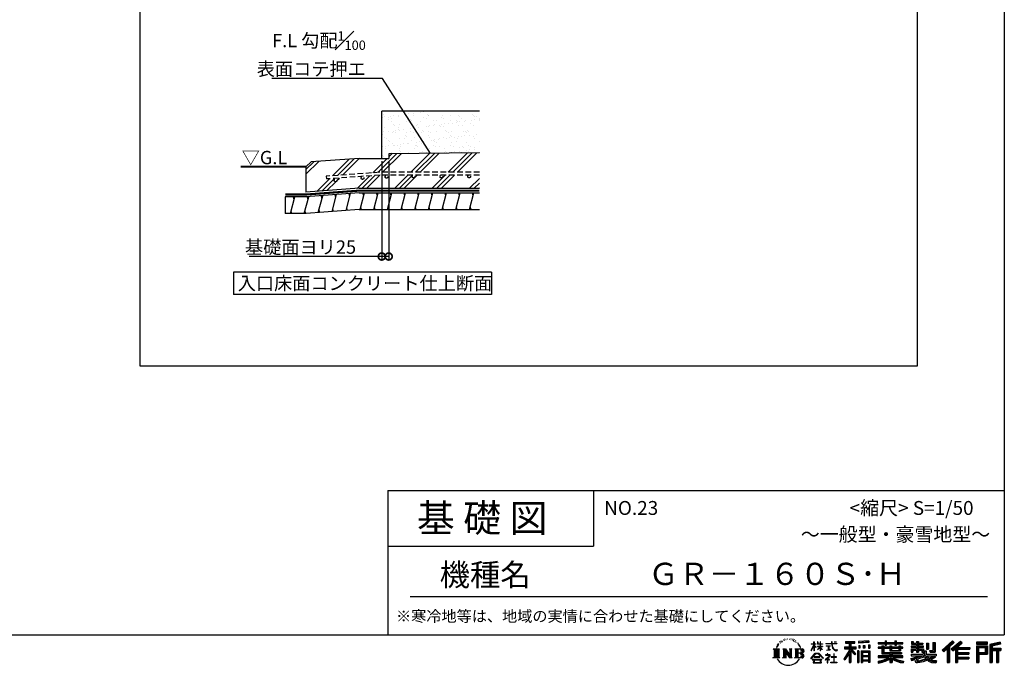
# Model space of a CAD drawing. Extents: x 225 to 20334, y 7 to 14162.
# Drawn here: x 11468 to 20334, y 7 to 5819 of the extents above; entities that cross this region are included whole.
import ezdxf

# ---------------------------------------------------------------- set-up
doc = ezdxf.new("R2010")
doc.units = 0
doc.header["$LTSCALE"] = 20
doc.header["$PDMODE"] = 3
doc.header["$PDSIZE"] = 2
doc.linetypes.add('HIDDEN', pattern=[0.375, 0.25, -0.125])
doc.layers.get('0').update_dxf_attribs({"linetype": 'CONTINUOUS'})
doc.layers.get('DEFPOINTS').update_dxf_attribs({"linetype": 'CONTINUOUS'})
for name, color, linetype in [('仕様書枠', 230, 'CONTINUOUS'), ('寸法', 4, 'CONTINUOUS'), ('文字', 7, 'CONTINUOUS'), ('点線', 2, 'HIDDEN'), ('細線', 5, 'CONTINUOUS'), ('部品1', 7, 'CONTINUOUS')]:
    doc.layers.add(name, color=color, linetype=linetype)
doc.styles.add('STYLE1', font='isocp.shx', dxfattribs={"bigfont": 'bigfont.shx'})
doc.styles.add('STYLE2', font='MS PGothic.ttf')
doc.dimstyles.new('INABA_S50G詳細S20用', dxfattribs={"dimscale": 0, "dimtxt": 120, "dimasz": 125, "dimexe": 35, "dimexo": 25, "dimgap": 25, "dimtad": 3, "dimdec": 1, "dimlfac": 0.4, "dimdsep": 46, "dimtxsty": 'STYLE1', "dimblk1": 'DOTSMALL', "dimblk2": 'DOTSMALL', "dimsah": 1, "dimcen": 0, "dimclrt": 7, "dimadec": 0, "dimazin": 0, "dimtfac": 1, "dimtdec": 1, "dimtmove": 0, "dimatfit": 3, "dimldrblk": 'NONE', "dimfxl": 1, "dimtolj": 1, "dimtzin": 0, "dimarcsym": 0})

# ---------------------------------------------------------------- blocks, each defined once
blk = doc.blocks.new('_DOTSMALL')
at = {"color": 0, "linetype": 'ByBlock', "ltscale": 50, "const_width": 0.5}
blk.add_lwpolyline([(-0.0625, 0, 1), (0.0625, 0, 1)], format="xyb", close=True, dxfattribs=at)
blk = doc.blocks.new('_None')
blk = doc.blocks.new('*D48')
at = {"layer": 'DEFPOINTS', "color": 0, "ltscale": 50}
for p in [(14728.3, 4570.3), (14790.8, 4570.3), (14728.3, 3687.2)]:
    blk.add_point(p, dxfattribs=at)
at = {"layer": '寸法', "color": 0, "lineweight": -2, "ltscale": 50}
for p, q in [((14728.3, 4545.3), (14728.3, 3652.2)), ((14790.8, 4545.3), (14790.8, 3652.2)), ((14728.3, 3687.2), (13534.5, 3687.2)), ((14790.8, 3687.2), (14728.3, 3687.2))]:
    blk.add_line(p, q, dxfattribs=at)
at = {"layer": '寸法', "color": 0, "lineweight": -2, "ltscale": 50, "xscale": 125, "yscale": 125, "zscale": 125, "rotation": 180}
blk.add_blockref('_DOTSMALL', (14728.3, 3687.2), dxfattribs=at)
at = {"layer": '寸法', "color": 0, "lineweight": -2, "ltscale": 50, "xscale": 125, "yscale": 125, "zscale": 125}
blk.add_blockref('_DOTSMALL', (14790.8, 3687.2), dxfattribs=at)
at = {"layer": '寸法', "color": 7, "ltscale": 50, "insert": (13997, 3772.2), "char_height": 120, "attachment_point": 5, "style": 'STYLE1'}
blk.add_mtext('\\A1;基礎面ヨリ25', dxfattribs=at)

msp = doc.modelspace()

# ---------------------------------------------------------------- hatches: boundary and pattern name
at = {"layer": '細線', "ltscale": 50}
h = msp.add_hatch(dxfattribs=at)
h.set_pattern_fill('AR-SAND', color=256, scale=2, style=0)
h.set_pattern_definition([(37.5, (33841.594, -25953.1), (-3.20006, 97.88265), [0, -77.216, 0, -86.36, 0, -82.55]), (7.5, (33841.6, -25953.1), (89.90466, 143.365), [0, -41.656, 0, -69.596, 0, -26.67]), (327.5, (33779.11, -25953.1), (158.19847, 0.28744), [0, -25.4, 0, -91.44, 0, -119.38]), (317.5, (33779.11, -25953.1), (152.7113, 44.58586), [0, -12.7, 0, -59.944, 0, -68.58])])
h.paths.add_polyline_path([(15607.24, 4995.26), (14728.26, 4995.26), (14728.26, 4570.26), (14790.76, 4570.26), (14790.76, 4610.77), (15607.24, 4621.49)])
h = msp.add_hatch(dxfattribs=at)
h.set_pattern_fill('PLAST', color=256, scale=37.5, angle=45, style=0)
h.set_pattern_definition([(45, (33841.6, -25953.1), (-168.3798, 168.3798), []), (45, (33820.55, -25932.05), (-168.3798, 168.3798), []), (45, (33799.5, -25911), (-168.3798, 168.3798), [])])
h.paths.add_polyline_path([(15607.24, 4621.49), (14790.76, 4610.77), (14790.76, 4570.26), (14525.76, 4570.26), (14093.6, 4538.59), (14046.23, 4495.26), (14046.23, 4266.52), (14525.76, 4301.65), (15607.24, 4301.65), (15607.24, 4420.24), (15515.21, 4420.24, -0.4142136), (15527.71, 4407.74, -1), (15502.71, 4407.74, -0.4142136), (15515.21, 4420.24), (15265.21, 4420.24, -0.4142136), (15277.71, 4407.74, -1), (15252.71, 4407.74, -0.4142136), (15265.21, 4420.24), (15015.21, 4420.24, -0.4142136), (15027.71, 4407.74, -1), (15002.71, 4407.74, -0.4142136), (15015.21, 4420.24), (14710.59, 4420.24), (14231.77, 4385.16), (14228.35, 4409.92), (14710.38, 4445.24), (15607.24, 4445.24)])
h.paths.add_polyline_path([(14784.43, 4404.83, -1), (14759.43, 4404.83, -1)], flags=16)
h.paths.add_polyline_path([(14568.38, 4394.27, -1), (14543.38, 4394.27, -1)], flags=16)
h.paths.add_polyline_path([(14325.22, 4372.47, -1), (14300.22, 4372.47, -1)], flags=16)
h = msp.add_hatch(dxfattribs=at)
h.set_pattern_fill('LINE', color=256, scale=37.5, angle=75, style=0)
h.set_pattern_definition([(75, (33841.59, -25953.1), (-115.00554, 30.81564), [])])
h.paths.add_polyline_path([(15607.24, 4259.15), (14525.76, 4259.15), (14046.23, 4224.02), (13858.73, 4224.02), (13858.73, 4074.11), (14046.89, 4074.11), (14525.76, 4109.15), (15607.24, 4109.15)])

# ---------------------------------------------------------------- linework, layer by layer
at = {"layer": '仕様書枠', "ltscale": 50}
for p, q in [((20334, 14162), (20334, 280)), ((14784, 1580), (14784, 280)), ((14784, 1580), (20334, 1580)), ((14784, 1080), (16634, 1080)), ((225, 280), (20334, 280))]:
    msp.add_line(p, q, dxfattribs=at)
at = {"layer": '仕様書枠', "linetype": 'Continuous', "ltscale": 50}
msp.add_line((16634, 1580), (16634, 1080), dxfattribs=at)
at = {"layer": '文字', "color": 7, "ltscale": 50}
msp.add_line((14984, 625.06), (20184, 625.06), dxfattribs=at)
at = {"layer": '文字', "ltscale": 0.5}
for p, q in [((18290.88, 187.45), (18283.09, 168.4)), ((18297.44, 190.92), (18288.66, 177.18)), ((18290.88, 187.45), (18303.97, 204.26)), ((18302.88, 197.4), (18297.44, 190.92)), ((18311.62, 220.11), (18309.84, 213.48)), ((18318.72, 206.86), (18315.89, 206.86)), ((18321.91, 226.33), (18320.61, 223.73)), ((18327.34, 213.82), (18324.15, 213.82)), ((18331.82, 226.92), (18330.29, 224.2)), ((18338.31, 218.19), (18336.66, 218.31)), ((18342.68, 239.77), (18341.86, 238)), ((18348.23, 233.99), (18344.33, 233.05)), ((18355.79, 243.67), (18354.13, 241.54)), ((18358.5, 230.1), (18355.79, 230.1)), ((18369.95, 235.53), (18367.12, 235.64)), ((18371.01, 248.62), (18368.42, 247.09)), ((18381.17, 241.78), (18377.98, 241.66)), ((18399.88, 242.18), (18401.59, 242.09)), ((18415.9, 237.14), (18412.75, 235.97)), ((18412.93, 247.58), (18415.99, 246.59)), ((18428.36, 232.64), (18426.65, 232.37)), ((18428.99, 244.25), (18430.52, 242)), ((18433.68, 228.14), (18434.94, 228.14)), ((18437.01, 235.16), (18438, 234.17)), ((18442.14, 225.9), (18437.55, 225.09)), ((18441.33, 238.22), (18442.86, 236.15)), ((18452.22, 219.15), (18448.89, 218.97)), ((18454.47, 230.48), (18455.55, 227.87)), ((18460.53, 214.25), (18457.83, 213.45)), ((18464.68, 222.35), (18465.76, 220.28)), ((18482.31, 197.87), (18474.05, 208.08)), ((18477.94, 198.23), (18489.34, 181.15)), ((18493.94, 179.71), (18482.31, 197.87)), ((18489.34, 181.15), (18495.58, 170.24)), ((18498.27, 168.4), (18493.46, 180.65)), ((18595.53, 141.02), (18618.55, 191.34)), ((18595.67, 200.68), (18595.67, 198.02)), ((18595.67, 200.68), (18618.55, 200.68)), ((18618.55, 198.02), (18595.67, 198.02)), ((18596.51, 140.46), (18618.55, 182.86)), ((18618.55, 200.68), (18618.55, 218.04)), ((18620.8, 218.04), (18618.55, 218.04)), ((18618.55, 198.02), (18618.55, 191.34)), ((18618.55, 182.86), (18618.55, 137.47)), ((18620.8, 218.04), (18620.8, 200.68)), ((18620.8, 200.68), (18635.7, 200.68)), ((18620.8, 198.02), (18620.8, 186.61)), ((18635.7, 198.02), (18620.8, 198.02)), ((18639.94, 169.92), (18620.8, 186.61)), ((18638.4, 167.41), (18620.8, 178.99)), ((18620.8, 178.99), (18620.8, 137.47)), ((18635.7, 200.68), (18635.7, 198.02)), ((18651.59, 218.04), (18651.59, 198.02)), ((18655.94, 218.04), (18651.59, 218.04)), ((18676.19, 198.02), (18651.59, 198.02)), ((18651.59, 179.68), (18651.59, 176.86)), ((18651.59, 179.68), (18676.19, 179.68)), ((18655.94, 218.04), (18655.94, 200.68)), ((18655.94, 200.68), (18676.19, 200.68)), ((18676.19, 218.04), (18676.19, 200.68)), ((18678.44, 218.04), (18676.19, 218.04)), ((18676.19, 198.02), (18676.19, 179.68)), ((18678.44, 200.68), (18678.44, 218.04)), ((18678.44, 200.68), (18697.5, 200.68)), ((18678.44, 179.68), (18678.44, 198.02)), ((18697.5, 198.02), (18678.44, 198.02)), ((18678.44, 179.68), (18698.36, 179.68)), ((18697.5, 200.68), (18697.5, 198.02)), ((18698.36, 179.68), (18698.36, 176.86)), ((18725.77, 202.66), (18725.77, 199.18)), ((18725.77, 202.66), (18778.39, 202.66)), ((18778.89, 199.18), (18725.77, 199.18)), ((18730.08, 181.69), (18730.08, 179.16)), ((18730.08, 181.69), (18765.21, 181.69)), ((18747.82, 179.16), (18730.08, 179.16)), ((18747.82, 179.16), (18747.82, 146.44)), ((18765.21, 179.16), (18754.19, 179.16)), ((18754.19, 179.16), (18754.19, 147.64)), ((18765.21, 181.69), (18765.21, 179.16)), ((18778.39, 218.04), (18778.39, 202.66)), ((18784.85, 218.04), (18778.39, 218.04)), ((18778.89, 199.18), (18779.69, 192.82)), ((18779.69, 192.82), (18784.1, 172.11)), ((18826.08, 199.18), (18784.83, 199.18)), ((18786.28, 185.78), (18784.83, 199.18)), ((18784.85, 202.66), (18784.85, 218.04)), ((18784.85, 202.66), (18826.08, 202.66)), ((18789.24, 172.74), (18786.28, 185.78)), ((18802.93, 218.04), (18822.24, 218.04)), ((18802.93, 218.04), (18802.93, 217.95)), ((18802.93, 217.95), (18822.24, 217.95)), ((18822.24, 217.95), (18822.24, 218.04)), ((18826.08, 202.66), (18826.08, 199.18)), ((18904.52, 221.85), (18904.52, 206.56)), ((18904.52, 221.85), (18989.41, 221.85)), ((18904.52, 214.73), (18989.41, 214.73)), ((18904.52, 206.56), (18935.9, 206.56)), ((18935.9, 206.56), (18935.9, 172.11)), ((18944.28, 216.41), (18944.28, 31.82)), ((18953.54, 206.56), (18953.54, 172.11)), ((18953.54, 206.56), (18989.41, 206.56)), ((18989.41, 206.56), (18989.41, 221.85)), ((19112.88, 227.28), (19022.15, 219.98)), ((19022.15, 219.98), (19022.15, 204.75)), ((19112.88, 217.51), (19022.15, 210.21)), ((19112.88, 212.05), (19022.15, 204.75)), ((19023.3, 185.42), (19034.46, 185.42)), ((19023.3, 185.42), (19023.3, 160.09)), ((19029.01, 185.42), (19029.01, 160.09)), ((19034.46, 185.42), (19034.46, 160.09)), ((19062.81, 185.42), (19076.78, 185.42)), ((19062.81, 185.42), (19062.81, 160.09)), ((19069.93, 185.42), (19069.93, 160.09)), ((19076.78, 185.42), (19076.78, 160.09)), ((19110.04, 192.4), (19123.69, 192.4)), ((19110.04, 192.4), (19110.04, 160.09)), ((19112.88, 227.28), (19112.88, 212.05)), ((19117.16, 192.4), (19117.16, 160.09)), ((19123.69, 192.4), (19123.69, 160.09)), ((19197.8, 212.99), (19197.8, 199.39)), ((19197.8, 212.99), (19260.54, 212.99)), ((19197.8, 207.55), (19420.45, 207.55)), ((19197.8, 199.39), (19260.54, 199.39)), ((19230.74, 182.29), (19230.74, 170.37)), ((19230.74, 182.29), (19249.65, 182.29)), ((19241.7, 182.29), (19241.7, 111.04)), ((19249.65, 182.29), (19249.65, 170.37)), ((19260.54, 227.74), (19260.54, 212.99)), ((19260.54, 227.74), (19274.69, 227.74)), ((19260.54, 199.39), (19260.54, 188.27)), ((19260.54, 188.27), (19274.69, 188.27)), ((19267.66, 227.74), (19267.66, 188.27)), ((19274.69, 212.99), (19274.69, 227.74)), ((19274.69, 212.99), (19349.73, 212.99)), ((19274.69, 199.39), (19349.73, 199.39)), ((19274.69, 188.27), (19274.69, 199.39)), ((19302.3, 182.29), (19302.3, 170.37)), ((19302.3, 182.29), (19318.68, 182.29)), ((19310.72, 182.29), (19310.72, 137.26)), ((19318.68, 182.29), (19318.68, 170.37)), ((19349.73, 227.74), (19349.73, 212.99)), ((19349.73, 227.74), (19363.88, 227.74)), ((19349.73, 199.39), (19349.73, 188.27)), ((19349.73, 188.27), (19363.88, 188.27)), ((19356.85, 227.74), (19356.85, 188.27)), ((19363.88, 212.99), (19363.88, 227.74)), ((19363.88, 212.99), (19420.45, 212.99)), ((19363.88, 188.27), (19363.88, 199.39)), ((19363.88, 199.39), (19420.45, 199.39)), ((19384.08, 182.29), (19399.61, 182.29)), ((19384.08, 182.29), (19384.08, 170.37)), ((19391.65, 182.29), (19391.65, 137.26)), ((19399.61, 182.29), (19399.61, 170.37)), ((19420.45, 199.39), (19420.45, 212.99)), ((19494.88, 180.36), (19494.88, 169.83)), ((19543.67, 180.36), (19494.88, 180.36)), ((19498.51, 221.15), (19498.51, 196.35)), ((19498.51, 221.15), (19514.1, 221.15)), ((19498.51, 196.35), (19543.67, 196.35)), ((19506.46, 221.15), (19506.46, 196.35)), ((19514.1, 221.15), (19514.1, 204.84)), ((19514.1, 204.84), (19543.67, 204.84)), ((19543.67, 221.15), (19543.67, 204.84)), ((19543.67, 221.15), (19561.6, 221.15)), ((19543.67, 196.35), (19543.67, 180.36)), ((19551.63, 221.15), (19551.63, 123.77)), ((19561.6, 221.15), (19561.6, 204.84)), ((19561.6, 204.84), (19601.32, 204.84)), ((19561.6, 196.35), (19561.6, 180.36)), ((19561.6, 196.35), (19601.32, 196.35)), ((19607.67, 180.36), (19561.6, 180.36)), ((19601.32, 204.84), (19601.32, 196.35)), ((19607.67, 169.83), (19607.67, 180.36)), ((19633.23, 204.84), (19633.23, 150.48)), ((19633.23, 204.84), (19651.16, 204.84)), ((19641.19, 204.84), (19641.19, 150.48)), ((19651.16, 204.84), (19651.16, 150.48)), ((19691.64, 211.98), (19711.9, 211.98)), ((19691.64, 211.98), (19691.64, 139.59)), ((19701.01, 211.98), (19701.01, 131.3)), ((19711.9, 211.98), (19711.9, 123.77)), ((19868.53, 225.77), (19774.95, 143)), ((19872.32, 221.86), (19778.84, 139.18)), ((19785.55, 132.59), (19879.4, 214.55)), ((19839.05, 172.09), (19883.19, 210.64)), ((19939.11, 221.78), (19856.97, 151.72)), ((19943.01, 217.95), (19860.58, 147.65)), ((19866.87, 140.57), (19949.68, 211.4)), ((19883.19, 210.64), (19868.53, 225.77)), ((19905.99, 166.87), (19953.58, 207.57)), ((19953.58, 207.57), (19939.11, 221.78)), ((20181.69, 215.59), (20084.99, 215.59)), ((20084.99, 215.59), (20084.99, 197.64)), ((20181.69, 210.15), (20084.99, 210.15)), ((20084.99, 203.08), (20181.69, 203.08)), ((20084.99, 197.64), (20181.69, 197.64)), ((20084.99, 180.68), (20181.69, 180.68)), ((20084.99, 180.68), (20084.99, 31.82)), ((20181.69, 197.64), (20181.69, 215.59)), ((20181.69, 180.68), (20181.69, 107.03)), ((20295.26, 214.93), (20202.18, 192.73)), ((20202.18, 192.73), (20202.18, 31.82)), ((20296.67, 209.67), (20207.62, 188.43)), ((20207.62, 188.43), (20207.62, 31.82)), ((20298.62, 203), (20213.07, 182.59)), ((20213.07, 182.59), (20213.07, 31.82)), ((20218.71, 183.94), (20218.71, 31.82)), ((20299.88, 197.71), (20224.15, 179.64)), ((20224.15, 179.64), (20224.15, 160.61)), ((20295.26, 214.93), (20299.88, 197.71)), ((18251.87, 154.42), (18310.61, 154.42)), ((18251.87, 154.42), (18260.29, 147.71)), ((18260.29, 147.71), (18260.29, 80.52)), ((18271.18, 154.42), (18271.18, 74.04)), ((18282.07, 154.42), (18282.07, 74.04)), ((18283.09, 168.4), (18284.85, 168.4)), ((18288.66, 177.18), (18284.85, 168.4)), ((18292.95, 154.42), (18292.95, 74.04)), ((18310.61, 154.42), (18303.2, 148.52)), ((18303.2, 148.52), (18303.2, 79.93)), ((18338.48, 154.42), (18345.54, 150.34)), ((18338.48, 154.42), (18363.36, 154.42)), ((18345.54, 150.34), (18345.54, 79.64)), ((18356.43, 154.42), (18356.43, 74.04)), ((18356.67, 154.42), (18409.39, 80.67)), ((18361.87, 139.23), (18407.47, 74.04)), ((18363.36, 154.42), (18402.89, 99.13)), ((18366.63, 122.94), (18400.83, 74.04)), ((18366.63, 122.94), (18366.63, 77.88)), ((18396.33, 154.42), (18402.89, 150.63)), ((18396.33, 154.42), (18420.38, 154.42)), ((18402.89, 150.63), (18402.89, 99.13)), ((18409.39, 154.42), (18409.39, 74.04)), ((18420.38, 154.42), (18414.83, 151.22)), ((18414.83, 151.22), (18414.83, 78.76)), ((18447.07, 154.42), (18514.45, 154.42)), ((18447.07, 154.42), (18453.63, 150.63)), ((18453.63, 150.63), (18453.63, 79.35)), ((18465.35, 154.42), (18465.35, 74.04)), ((18476.23, 154.42), (18476.23, 74.04)), ((18509.01, 114.78), (18476.23, 114.78)), ((18495.58, 170.24), (18496.1, 168.4)), ((18496.1, 168.4), (18498.27, 168.4)), ((18591.69, 67.81), (18631.96, 114.69)), ((18637.05, 109.87), (18595.43, 64.89)), ((18595.53, 141.02), (18596.51, 140.46)), ((18620.8, 137.47), (18618.55, 137.47)), ((18631.96, 114.69), (18664.31, 114.69)), ((18659.38, 109.87), (18637.05, 109.87)), ((18638.4, 167.41), (18639.94, 169.92)), ((18650.97, 149.57), (18676.19, 172.44)), ((18650.97, 149.57), (18652.67, 147.78)), ((18651.59, 176.86), (18676.19, 176.86)), ((18652.67, 147.78), (18676.19, 170.33)), ((18702.67, 67.04), (18659.38, 109.87)), ((18664.31, 114.69), (18706.1, 70.19)), ((18676.19, 176.86), (18676.19, 172.3)), ((18676.19, 170.43), (18676.19, 137.47)), ((18678.44, 137.47), (18676.19, 137.47)), ((18678.44, 169.54), (18678.44, 176.86)), ((18678.44, 176.86), (18698.36, 176.86)), ((18697.46, 146.27), (18678.44, 169.54)), ((18678.44, 137.47), (18678.44, 167.6)), ((18696.29, 145.16), (18678.44, 167.6)), ((18697.46, 146.27), (18696.29, 145.16)), ((18723.75, 102.3), (18723.75, 98.81)), ((18740.35, 102.3), (18723.75, 102.3)), ((18723.75, 98.81), (18748.02, 98.81)), ((18731.52, 141.71), (18766.17, 146.82)), ((18731.52, 143.35), (18747.82, 146.44)), ((18731.52, 143.35), (18731.52, 141.71)), ((18744.08, 111.37), (18740.35, 111.37)), ((18740.35, 111.37), (18740.35, 102.3)), ((18742.83, 71.55), (18766.89, 91.29)), ((18744.08, 102.3), (18744.08, 111.37)), ((18762.38, 102.3), (18744.08, 102.3)), ((18748.02, 98.81), (18752.99, 97.91)), ((18752.99, 97.91), (18757.35, 92.31)), ((18754.19, 147.64), (18766.17, 149.91)), ((18757.35, 92.31), (18756.26, 86.88)), ((18760.7, 96.86), (18761.45, 95.9)), ((18761.45, 96.86), (18760.7, 96.86)), ((18761.45, 95.9), (18761.45, 96.86)), ((18763.44, 102.22), (18762.38, 102.3)), ((18764.75, 101.21), (18763.44, 102.22)), ((18766.32, 99.64), (18764.75, 101.21)), ((18766.17, 149.91), (18766.17, 146.82)), ((18766.89, 98.13), (18766.32, 99.64)), ((18766.89, 91.29), (18766.89, 98.13)), ((18784.1, 172.11), (18788.29, 162.06)), ((18788.29, 162.06), (18795.42, 150.75)), ((18794.87, 161.48), (18789.24, 172.74)), ((18800.31, 152.42), (18794.87, 161.48)), ((18795.42, 150.75), (18804.86, 142.14)), ((18801.44, 110.05), (18798.15, 110.05)), ((18798.15, 110.05), (18798.15, 82.39)), ((18810.47, 144.67), (18800.31, 152.42)), ((18801.44, 82.39), (18801.44, 110.05)), ((18804.86, 142.14), (18811.49, 138.63)), ((18814.32, 143.28), (18810.47, 144.67)), ((18811.49, 138.63), (18815.91, 137.39)), ((18819.13, 142.64), (18814.32, 143.28)), ((18815.91, 137.39), (18820.23, 137.39)), ((18823.83, 143.42), (18819.13, 142.64)), ((18820.23, 137.39), (18828.61, 140.9)), ((18829.97, 147.5), (18823.83, 143.42)), ((18828.61, 140.9), (18832.76, 143.53)), ((18832.76, 143.53), (18829.97, 147.5)), ((18935.9, 139.88), (18888, 63.06)), ((18944.28, 143.02), (18892.62, 60.18)), ((18895.91, 172.11), (18935.9, 172.11)), ((18895.91, 172.11), (18895.91, 154.2)), ((18895.91, 163.41), (18999.88, 163.41)), ((18895.91, 154.2), (18935.9, 154.2)), ((18935.9, 114.34), (18898.73, 54.72)), ((18935.9, 154.2), (18935.9, 139.88)), ((18935.9, 114.34), (18935.9, 31.82)), ((18993.47, 106.73), (18944.28, 162.41)), ((18953.54, 172.11), (18999.88, 172.11)), ((18953.54, 139.9), (18953.54, 31.82)), ((18987.27, 101.72), (18953.54, 139.9)), ((18997.55, 110.33), (18958.79, 154.2)), ((18958.79, 154.2), (18999.88, 154.2)), ((18997.55, 110.33), (18987.27, 101.72)), ((18999.88, 154.2), (18999.88, 172.11)), ((19023.01, 136.33), (19010.77, 136.33)), ((19010.77, 136.33), (19010.77, 31.82)), ((19017.57, 136.33), (19017.57, 31.82)), ((19023.01, 136.33), (19023.01, 31.82)), ((19034.46, 160.09), (19023.3, 160.09)), ((19046.42, 136.33), (19123.91, 136.33)), ((19046.42, 136.33), (19046.42, 31.82)), ((19051.86, 129.21), (19118.47, 129.21)), ((19051.86, 129.21), (19051.86, 31.82)), ((19111.13, 121.11), (19057.2, 121.11)), ((19057.2, 121.11), (19057.2, 93.11)), ((19111.13, 93.11), (19057.2, 93.11)), ((19076.78, 160.09), (19062.81, 160.09)), ((19110.04, 160.09), (19123.69, 160.09)), ((19111.13, 121.11), (19111.13, 93.11)), ((19118.47, 129.21), (19118.47, 31.82)), ((19123.91, 136.33), (19123.91, 31.82)), ((19197.8, 170.37), (19197.8, 160.28)), ((19230.74, 170.37), (19197.8, 170.37)), ((19420.45, 164.92), (19197.8, 164.92)), ((19197.8, 160.28), (19230.74, 160.28)), ((19197.8, 91.71), (19197.8, 77.69)), ((19302.22, 91.71), (19197.8, 91.71)), ((19230.74, 160.28), (19230.74, 111.04)), ((19230.74, 111.04), (19302.22, 111.04)), ((19302.3, 170.37), (19249.65, 170.37)), ((19249.65, 160.28), (19249.65, 120.55)), ((19249.65, 160.28), (19302.3, 160.28)), ((19249.65, 120.55), (19409.66, 120.55)), ((19302.22, 111.04), (19302.22, 91.71)), ((19302.3, 160.28), (19302.3, 137.26)), ((19302.3, 137.26), (19399.61, 137.26)), ((19312.81, 120.55), (19312.81, 31.82)), ((19384.08, 170.37), (19318.68, 170.37)), ((19318.68, 160.28), (19318.68, 141.01)), ((19318.68, 160.28), (19384.08, 160.28)), ((19318.68, 141.01), (19384.08, 141.01)), ((19323.7, 111.04), (19409.66, 111.04)), ((19323.7, 111.04), (19323.7, 91.71)), ((19420.45, 91.71), (19323.7, 91.71)), ((19384.08, 160.28), (19384.08, 141.01)), ((19420.45, 170.37), (19399.61, 170.37)), ((19399.61, 160.28), (19399.61, 137.26)), ((19399.61, 160.28), (19420.45, 160.28)), ((19409.66, 120.55), (19409.66, 111.04)), ((19420.45, 160.28), (19420.45, 170.37)), ((19420.45, 77.69), (19420.45, 91.71)), ((19494.88, 169.83), (19543.67, 169.83)), ((19494.88, 154.35), (19494.88, 123.77)), ((19494.88, 154.35), (19543.67, 154.35)), ((19494.88, 123.77), (19511.48, 123.77)), ((19494.88, 105.9), (19494.88, 93.3)), ((19494.88, 105.9), (19603.63, 105.9)), ((19494.88, 93.3), (19609.91, 93.3)), ((19625.38, 98.36), (19495.3, 55.72)), ((19502.83, 154.35), (19502.83, 123.77)), ((19511.48, 144.44), (19511.48, 123.77)), ((19511.48, 144.44), (19543.67, 144.44)), ((19538.36, 78.65), (19583.9, 93.3)), ((19543.67, 169.83), (19543.67, 154.35)), ((19543.67, 144.44), (19543.67, 123.77)), ((19543.67, 123.77), (19561.6, 123.77)), ((19561.6, 169.83), (19607.67, 169.83)), ((19561.6, 169.83), (19561.6, 154.35)), ((19561.6, 154.35), (19607.67, 154.35)), ((19561.6, 144.44), (19561.6, 123.77)), ((19561.6, 144.44), (19592.21, 144.44)), ((19592.21, 144.44), (19592.21, 123.77)), ((19592.21, 123.77), (19603.63, 123.77)), ((19600.17, 154.35), (19600.17, 123.77)), ((19603.63, 123.77), (19603.63, 105.9)), ((19607.67, 154.35), (19607.67, 136.09)), ((19607.67, 136.09), (19629.01, 136.09)), ((19614.52, 136.09), (19614.52, 94.8)), ((19625.38, 98.36), (19643.85, 60.93)), ((19629.01, 136.09), (19629.01, 105.9)), ((19629.01, 105.9), (19721.7, 105.9)), ((19633.23, 150.48), (19651.16, 150.48)), ((19640.02, 93.3), (19705.61, 93.3)), ((19640.02, 93.3), (19655.74, 67.67)), ((19702.44, 91.79), (19655.74, 67.67)), ((19660.64, 139.59), (19667.01, 123.77)), ((19660.64, 139.59), (19691.64, 139.59)), ((19664.82, 131.3), (19701.01, 131.3)), ((19667.01, 123.77), (19711.9, 123.77)), ((19701.43, 93.3), (19721.7, 93.3)), ((19702.44, 91.79), (19712.07, 77.59)), ((19721.7, 105.9), (19721.7, 93.3)), ((19774.95, 143), (19789.44, 128.77)), ((19789.44, 128.77), (19818.11, 153.8)), ((19818.11, 153.8), (19818.11, 31.82)), ((19828.16, 169.81), (19828.16, 31.82)), ((19839.05, 172.09), (19839.05, 31.82)), ((19856.97, 151.72), (19870.48, 136.5)), ((19870.48, 136.5), (19893.22, 155.95)), ((19893.22, 155.95), (19893.22, 31.82)), ((19898.67, 167.77), (19898.67, 31.82)), ((19905.99, 166.87), (20023.66, 166.87)), ((19907.45, 158.87), (20023.66, 158.87)), ((19907.45, 158.64), (19907.45, 31.82)), ((19907.45, 113.3), (20013.48, 113.3)), ((19912.89, 151.34), (19912.89, 120.64)), ((19912.89, 151.34), (20023.66, 151.34)), ((19912.89, 120.64), (20013.48, 120.64)), ((19912.89, 105.77), (20013.48, 105.77)), ((19912.89, 105.77), (19912.89, 79.7)), ((20013.48, 120.64), (20013.48, 105.77)), ((20023.66, 166.87), (20023.66, 151.34)), ((20090.43, 175.24), (20176.24, 175.24)), ((20090.43, 175.24), (20090.43, 31.82)), ((20100.15, 175.24), (20100.15, 31.82)), ((20100.15, 112.47), (20176.24, 112.47)), ((20105.59, 166.21), (20163.01, 166.21)), ((20105.59, 123.2), (20105.59, 166.21)), ((20105.59, 123.2), (20163.01, 123.2)), ((20105.59, 107.03), (20181.69, 107.03)), ((20105.59, 107.03), (20105.59, 31.82)), ((20163.01, 166.21), (20163.01, 123.2)), ((20168.45, 175.24), (20168.45, 112.47)), ((20176.24, 175.24), (20176.24, 112.47)), ((20218.71, 155.16), (20302.39, 155.16)), ((20218.71, 146.41), (20302.39, 146.41)), ((20224.15, 160.61), (20302.39, 160.61)), ((20224.15, 140.96), (20224.15, 31.82)), ((20224.15, 140.96), (20262.97, 140.96)), ((20262.97, 140.96), (20262.97, 31.82)), ((20268.41, 146.41), (20268.41, 31.82)), ((20277.59, 146.41), (20277.59, 31.82)), ((20283.04, 140.96), (20283.04, 31.82)), ((20283.04, 140.96), (20302.39, 140.96)), ((20302.39, 160.61), (20302.39, 140.96)), ((18249.07, 74.04), (18260.29, 80.52)), ((18313.4, 74.04), (18249.07, 74.04)), ((18313.4, 74.04), (18303.2, 79.93)), ((18335.85, 74.04), (18345.54, 79.64)), ((18373.28, 74.04), (18335.85, 74.04)), ((18373.28, 74.04), (18366.63, 77.88)), ((18423.01, 74.04), (18400.83, 74.04)), ((18423.01, 74.04), (18414.83, 78.76)), ((18444.44, 74.04), (18453.63, 79.35)), ((18513.89, 74.04), (18444.44, 74.04)), ((18595.43, 64.89), (18591.69, 67.81)), ((18604.13, 59.16), (18604.13, 55)), ((18691.56, 59.16), (18604.13, 59.16)), ((18604.13, 55), (18621.22, 55)), ((18621.22, 55), (18613.21, 30.97)), ((18613.21, 30.97), (18613.21, 29.22)), ((18613.21, 29.22), (18614.18, 28.89)), ((18614.18, 28.89), (18683.53, 28.89)), ((18620.96, 82.83), (18620.96, 78.45)), ((18673.84, 82.83), (18620.96, 82.83)), ((18620.96, 78.45), (18673.84, 78.45)), ((18622.81, 44.05), (18622.33, 38.71)), ((18622.33, 38.71), (18626.01, 32.83)), ((18628.58, 55), (18622.81, 44.05)), ((18626.01, 32.83), (18674.26, 32.83)), ((18628.58, 55), (18671.62, 55)), ((18677.97, 43.47), (18671.62, 55)), ((18673.84, 78.45), (18673.84, 82.83)), ((18674.26, 32.83), (18677.52, 37.17)), ((18686.09, 36.66), (18674.94, 55)), ((18674.94, 55), (18691.56, 55)), ((18677.52, 37.17), (18677.97, 43.47)), ((18683.53, 28.89), (18685.39, 29.33)), ((18685.39, 29.33), (18686.22, 30.04)), ((18686.49, 34.53), (18686.09, 36.66)), ((18686.22, 30.04), (18686.65, 31.57)), ((18686.65, 31.57), (18686.49, 34.53)), ((18691.56, 55), (18691.56, 59.16)), ((18706.1, 70.19), (18702.67, 67.04)), ((18756.26, 86.88), (18720.71, 57.11)), ((18720.71, 57.11), (18723.02, 54.41)), ((18723.02, 54.41), (18740.35, 68.08)), ((18740.35, 68.08), (18740.35, 29.78)), ((18740.35, 29.78), (18744.3, 29.78)), ((18760.44, 56.47), (18742.83, 71.55)), ((18744.3, 66.86), (18758.32, 54.26)), ((18744.3, 29.78), (18744.3, 66.86)), ((18758.32, 54.26), (18760.44, 56.47)), ((18773.35, 33.49), (18798.15, 33.49)), ((18773.35, 30), (18773.35, 33.49)), ((18826.46, 30), (18773.35, 30)), ((18775.78, 82.39), (18775.78, 78.67)), ((18798.15, 82.39), (18775.78, 82.39)), ((18775.78, 78.67), (18798.15, 78.67)), ((18798.15, 78.67), (18798.15, 33.49)), ((18824.02, 82.39), (18801.44, 82.39)), ((18801.44, 78.67), (18824.02, 78.67)), ((18801.44, 33.49), (18801.44, 78.67)), ((18801.44, 33.49), (18826.46, 33.49)), ((18824.02, 78.67), (18824.02, 82.39)), ((18826.46, 33.49), (18826.46, 30)), ((18888, 63.06), (18898.73, 54.72)), ((18935.9, 31.82), (18953.54, 31.82)), ((19010.77, 31.82), (19023.01, 31.82)), ((19046.42, 31.82), (19057.2, 31.82)), ((19118.47, 87.67), (19051.86, 87.67)), ((19118.47, 48.9), (19051.86, 48.9)), ((19057.2, 83.3), (19057.2, 54.34)), ((19111.13, 83.3), (19057.2, 83.3)), ((19111.13, 54.34), (19057.2, 54.34)), ((19111.13, 44.53), (19057.2, 44.53)), ((19057.2, 44.53), (19057.2, 31.82)), ((19111.13, 83.3), (19111.13, 54.34)), ((19111.13, 44.53), (19111.13, 31.82)), ((19123.91, 31.82), (19111.13, 31.82)), ((19420.45, 86.27), (19197.8, 86.27)), ((19197.8, 77.69), (19298.2, 77.69)), ((19197.8, 43.77), (19197.8, 27.12)), ((19302.22, 61.05), (19302.22, 31.82)), ((19302.22, 31.82), (19323.7, 31.82)), ((19323.7, 61.05), (19323.7, 31.82)), ((19327.72, 77.69), (19420.45, 77.69)), ((19426.41, 44.04), (19421.95, 28.08)), ((19491.53, 67.6), (19538.36, 78.65)), ((19491.53, 67.6), (19497.1, 50.07)), ((19497.1, 50.07), (19532.83, 57.98)), ((19534.69, 40.63), (19532.83, 57.98)), ((19536.94, 32.56), (19534.69, 40.63)), ((19544.36, 28.2), (19536.94, 32.56)), ((19540.82, 70.64), (19548.4, 36.58)), ((19551.7, 27.86), (19544.36, 28.2)), ((19548.4, 36.58), (19641.37, 65.95)), ((19572.37, 31.1), (19551.7, 27.86)), ((19619.53, 84.26), (19553.59, 63.37)), ((19553.59, 63.37), (19557.63, 45.21)), ((19557.63, 45.21), (19629.69, 67.67)), ((19602.01, 39.07), (19572.37, 31.1)), ((19642.78, 51.8), (19602.01, 39.07)), ((19629.69, 67.67), (19619.53, 84.26)), ((19655.74, 41.33), (19642.78, 51.8)), ((19660.94, 49.71), (19643.85, 60.93)), ((19708.62, 82.68), (19651.82, 55.7)), ((19682.92, 30.28), (19655.74, 41.33)), ((19700.88, 35.41), (19660.94, 49.71)), ((19712.07, 77.59), (19673.63, 56.69)), ((19693.45, 47.75), (19673.63, 56.69)), ((19718.53, 27.01), (19682.92, 30.28)), ((19708.82, 45.89), (19693.45, 47.75)), ((19720.26, 35.41), (19700.88, 35.41)), ((19722.54, 46.47), (19708.82, 45.89)), ((19722.54, 46.47), (19718.53, 27.01)), ((19818.11, 31.82), (19839.05, 31.82)), ((19893.22, 31.82), (19912.89, 31.82)), ((19907.45, 71.7), (20013.48, 71.7)), ((19912.89, 79.7), (20013.48, 79.7)), ((19912.89, 64.17), (20013.48, 64.17)), ((19912.89, 64.17), (19912.89, 31.82)), ((20013.48, 79.7), (20013.48, 64.17)), ((20084.99, 31.82), (20105.59, 31.82)), ((20202.18, 31.82), (20224.15, 31.82)), ((20262.97, 31.82), (20283.04, 31.82))]:
    msp.add_line(p, q, dxfattribs=at)
for centre, radius, start, end in [((18485.75, 94), 21.16, 289.412599, 79.228254), ((18485.75, 135.07), 21.16, 286.583067, 66.129966), ((18485.75, 135.07), 32.05, 300.592725, 37.144228), ((18485.75, 94), 32.05, 321.481797, 59.407308), ((18513.89, 91.69), 17.65, 270, 89.300532), ((18514.45, 137.32), 17.09, 269.300532, 90), ((18513.89, 91.69), 12.21, 307.063263, 43.566356), ((18514.45, 137.32), 11.65, 315.588943, 53.402558), ((18388.47, 123.4), 116.74, 210.285683, 329.714317), ((19151.31, 346.9), 306.67, 278.718569, 298.617523), ((19151.31, 350.77), 318.63, 278.38912, 300.455577), ((19151.31, 347.84), 324.07, 278.247223, 297.752298), ((19474.6, 349.93), 318.63, 239.484491, 260.757044), ((19474.6, 347.84), 324.07, 242.247702, 260.649951), ((19474.6, 346.9), 306.67, 241.382477, 261.00562)]:
    msp.add_arc(centre, radius, start, end, dxfattribs=at)
at = {"layer": '点線', "ltscale": 10}
for p, q in [((14710.38, 4445.24), (14228.35, 4409.92)), ((15607.24, 4445.24), (14710.38, 4445.24)), ((14228.35, 4409.92), (14231.77, 4385.16)), ((14713.8, 4420.47), (14231.77, 4385.16)), ((15607.24, 4420.24), (14712.1, 4420.24))]:
    msp.add_line(p, q, dxfattribs=at)
for centre in [(14312.72, 4372.47), (14555.88, 4394.27), (14771.93, 4404.83), (15015.21, 4407.74), (15265.21, 4407.74), (15515.21, 4407.74)]:
    msp.add_circle(centre, 12.5, dxfattribs=at)
at = {"layer": '細線', "ltscale": 50}
for p, q in [((14728.26, 4570.26), (14728.26, 4995.26)), ((15607.24, 4995.26), (14728.26, 4995.26)), ((14565.95, 4234.15), (14559.25, 4259.15)), ((14689.22, 4234.15), (14682.52, 4259.15)), ((14812.48, 4234.15), (14805.78, 4259.15)), ((14935.74, 4234.15), (14929.04, 4259.15)), ((15059, 4234.15), (15052.3, 4259.15)), ((15182.27, 4234.15), (15175.57, 4259.15)), ((15305.53, 4234.15), (15298.83, 4259.15)), ((15428.79, 4234.15), (15422.09, 4259.15)), ((15552.05, 4234.15), (15545.35, 4259.15)), ((13940.23, 4199.02), (13933.53, 4224.02)), ((14064.26, 4201.89), (14058.09, 4224.89)), ((14190.27, 4212.15), (14184.38, 4234.14)), ((14316.1, 4221.73), (14310.3, 4243.37)), ((14440.88, 4227.38), (14434.16, 4252.44)), ((13920.15, 4074.11), (13913.46, 4099.11)), ((14043.82, 4074.11), (14036.92, 4099.86)), ((14170.17, 4083.13), (14162.93, 4110.13)), ((14294.15, 4092.56), (14287.82, 4116.2)), ((14419.95, 4101.41), (14413.54, 4125.36)), ((14545.86, 4109.15), (14539.16, 4134.15)), ((14669.12, 4109.15), (14662.42, 4134.15)), ((14792.38, 4109.15), (14785.68, 4134.15)), ((14915.64, 4109.15), (14908.95, 4134.15)), ((15038.91, 4109.15), (15032.21, 4134.15)), ((15162.17, 4109.15), (15155.47, 4134.15)), ((15285.43, 4109.15), (15278.73, 4134.15)), ((15408.69, 4109.15), (15402, 4134.15)), ((15531.96, 4109.15), (15525.26, 4134.15))]:
    msp.add_line(p, q, dxfattribs=at)
at = {"layer": '部品1', "ltscale": 50}
for p, q in [((12554.39, 2700.53), (12554.39, 13157.49)), ((19548.76, 13157.49), (19548.76, 2700.53)), ((15607.24, 4621.49), (14790.76, 4610.77)), ((14790.76, 4610.77), (14790.76, 4570.26)), ((14093.6, 4538.59), (14046.23, 4495.26)), ((14525.76, 4570.26), (14093.6, 4538.59)), ((14525.76, 4570.26), (14790.76, 4570.26)), ((14046.23, 4495.26), (14046.23, 4266.52)), ((14525.76, 4301.65), (14046.23, 4266.52)), ((14525.76, 4259.15), (14046.23, 4224.02)), ((14525.76, 4301.65), (15607.24, 4301.65)), ((14525.76, 4259.15), (15607.24, 4259.15)), ((14046.23, 4224.02), (13858.73, 4224.02)), ((13858.73, 4224.02), (13858.73, 4074.11)), ((14525.76, 4109.15), (14046.89, 4074.11)), ((14525.76, 4109.15), (15607.24, 4109.15)), ((14046.89, 4074.11), (13858.73, 4074.11)), ((13393.25, 3545.57), (13393.25, 3345.57)), ((15715.66, 3545.57), (13393.25, 3545.57)), ((15715.66, 3545.57), (15715.66, 3345.57)), ((15715.66, 3345.57), (13393.25, 3345.57)), ((19548.76, 2700.53), (12554.39, 2700.53))]:
    msp.add_line(p, q, dxfattribs=at)
msp.add_lwpolyline([(13457.95, 4495.26, 18.75, 18.75, 0), (14046.23, 4495.26, 12.5, 12.5, 0)], format="xyseb", dxfattribs=at)
at = {"layer": '部品1', "ltscale": 50, "const_width": 18.75}
msp.add_lwpolyline([(15607.24, 4280.4), (14525.76, 4280.4), (14046.23, 4245.27), (13858.73, 4245.27), (13858.73, 4245.27)], dxfattribs=at)

# ---------------------------------------------------------------- texts
at = {"layer": '寸法', "color": 7, "ltscale": 50, "style": 'STYLE1'}
msp.add_text('▽G.L', height=120, dxfattribs=at).set_placement((13466.91, 4518.26))
at = {"layer": '寸法', "color": 7, "ltscale": 50, "insert": (14584.68, 5315.7), "char_height": 120, "attachment_point": 9, "style": 'STYLE1'}
msp.add_mtext('\\A1;F.L 勾配{\\H0.7x;\\S1#100;}\\P表面コテ押エ', dxfattribs=at)
at = {"layer": '文字', "color": 7, "ltscale": 50, "style": 'STYLE2'}
for s, height, p in [('基 礎 図', 250, (15045.07, 1207.31)), ('NO.23', 125, (16731.25, 1360.82)), ('<縮尺> S=1/50', 125, (18941.6, 1360.82)), ('～一般型・豪雪地型～', 125, (18501.53, 1123.12)), ('機種名', 200, (15250.02, 721.65)), ('ＧＲ－１６０Ｓ･Ｈ', 200, (17128.67, 729.93)), ('※寒冷地等は、地域の実情に合わせた基礎にしてください。', 100, (14856.8, 398.96))]:
    msp.add_text(s, height=height, dxfattribs=at).set_placement(p)
at = {"layer": '部品1', "ltscale": 50, "style": 'STYLE2'}
msp.add_text('入口床面コンクリート仕上断面', height=120, dxfattribs=at).set_placement((13431.33, 3385.88))

# ---------------------------------------------------------------- dimensions: what is measured, and where the dimension line sits
at = {"layer": '寸法', "ltscale": 50}
dim = msp.add_linear_dim(base=(14728.26, 3687.18), p1=(14790.76, 4570.26), p2=(14728.26, 4570.26), text='基礎面ヨリ<>', dimstyle='INABA_S50G詳細S20用', override={"dimscale": 1}, dxfattribs=at)
dim.commit()
dim.dimension.update_dxf_attribs({"geometry": '*D48', "text_midpoint": (13996.95, 3687.18), "dimtype": 160})

# ---------------------------------------------------------------- leaders
at = {"layer": '寸法', "ltscale": 50, "has_arrowhead": 0, "annotation_type": 0, "has_hookline": 1, "hookline_direction": 1, "text_width": 846}
msp.add_leader([(15166.52, 4615.7), (14734.68, 5290.7), (14609.68, 5290.7)], dimstyle='INABA_S50G詳細S20用', override={"dimscale": 1}, dxfattribs=at)

doc.saveas('drawing.dxf')
